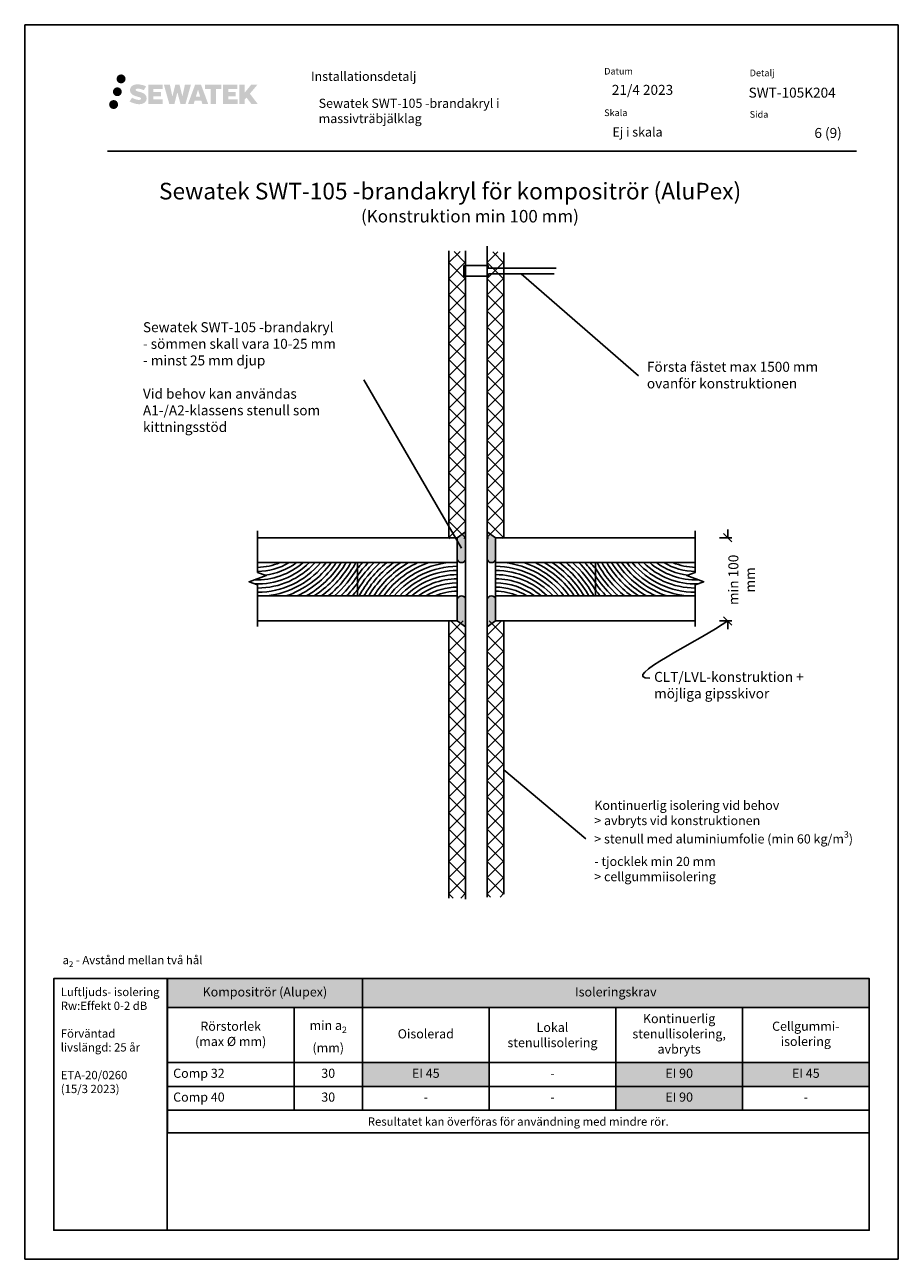
# Model space of a CAD drawing. Units: millimetres. Extents: x -8182 to 2595, y -12029 to -5711.
# Drawn here: x -3902 to -2852, y -9629 to -8144 of the extents above; entities that cross this region are included whole.
import ezdxf
from ezdxf import colors
from ezdxf.entities.mleader import LeaderData, LeaderLine
from ezdxf.enums import TextEntityAlignment as Align
from ezdxf.math import Vec2, Vec3

# ---------------------------------------------------------------- set-up
doc = ezdxf.new("R2010")
doc.units = ezdxf.units.MM
doc.header["$LTSCALE"] = 5
doc.header["$MEASUREMENT"] = 0
doc.layers.get('Defpoints').update_dxf_attribs({"color": 253})
doc.layers.add('Sewatek', color=7, linetype='Continuous')
doc.styles.add('_Mittaviivat', font='verdana.ttf', dxfattribs={"height": 9})
doc.styles.add('_Otsikko', font='verdana.ttf', dxfattribs={"height": 16})
doc.styles.add('_Taulukon data', font='verdana.ttf', dxfattribs={"height": 11})
doc.styles.add('_Taulukon header', font='verdana.ttf', dxfattribs={"height": 11})
doc.styles.add('_Taulukon title', font='verdana.ttf', dxfattribs={"height": 11})
doc.styles.add('_Teksti 10', font='verdana.ttf', dxfattribs={"height": 10})
doc.styles.add('_Teksti 11', font='verdana.ttf', dxfattribs={"height": 11})
doc.styles.add('_Teksti 12', font='verdana.ttf', dxfattribs={"height": 12})
doc.styles.add('_Teksti 8', font='verdana.ttf', dxfattribs={"height": 8})
doc.styles.add('_Teksti leaderit', font='verdana.ttf', dxfattribs={"height": 11})
doc.styles.add('Teksti', font='simplex.shx', dxfattribs={"width": 0.8})
doc.dimstyles.new('Mitta 2', dxfattribs={"dimtxt": 10, "dimasz": 10, "dimexe": 5, "dimexo": 0, "dimgap": 4, "dimtad": 0, "dimtih": 1, "dimtoh": 1, "dimdec": 4, "dimzin": 0, "dimdsep": 46, "dimtxsty": 'Teksti', "dimblk": 'OBLIQUE', "dimcen": 0, "dimclrd": 256, "dimclre": 256, "dimclrt": 256, "dimadec": 0, "dimazin": 0, "dimtfac": 1, "dimtdec": 4, "dimtofl": 0, "dimtmove": 0, "dimatfit": 3, "dimldrblk": 'OBLIQUE', "dimfxl": 10, "dimfxlon": 1, "dimtolj": 1, "dimtzin": 0, "dimlwd": -1, "dimlwe": -1, "dimarcsym": 0})

# ---------------------------------------------------------------- blocks, each defined once
blk = doc.blocks.new('_Oblique')
at = {"color": 0, "linetype": 'ByBlock', "lineweight": -2}
blk.add_line((-0.5, -0.5), (0.5, 0.5), dxfattribs=at)
blk = doc.blocks.new('*D119')
at = {"layer": 'Defpoints', "color": 0}
for p in [(-3096, -8761.5), (-3096, -8861.5), (-3057, -8861.5)]:
    blk.add_point(p, dxfattribs=at)
at = {"layer": 'Sewatek'}
for p, q in [((-3067, -8761.5), (-3052, -8761.5)), ((-3057, -8761.5), (-3057, -8751.5)), ((-3067, -8861.5), (-3052, -8861.5)), ((-3057, -8861.5), (-3057, -8871.5))]:
    blk.add_line(p, q, dxfattribs=at)
at = {"layer": 'Sewatek', "xscale": 10, "yscale": 10, "zscale": 10}
for p, rotation in [((-3057, -8761.5), 270), ((-3057, -8861.5), 90)]:
    blk.add_blockref('_Oblique', p, dxfattribs=dict(at, rotation=rotation))
at = {"layer": 'Sewatek', "insert": (-3040.2, -8812.2), "char_height": 9, "attachment_point": 5, "rotation": 90, "style": '_Mittaviivat'}
blk.add_mtext('\\A1;{\\H1.33333x;min 100 mm}', dxfattribs=at)
blk = doc.blocks.new('_None')

msp = doc.modelspace()

# ---------------------------------------------------------------- hatches: boundary and pattern name
at = {"layer": 'Sewatek', "ltscale": 0.5, "true_color": 0x002d72, "transparency": 33554687}
h = msp.add_hatch(color=166, dxfattribs=at)
h.dxf.hatch_style = 1
h.paths.add_polyline_path([(-3791.59004, -8209.64298, 1), (-3780.75351, -8209.64298, 1)])
at = {"layer": 'Sewatek', "ltscale": 0.5, "true_color": 0xda1884, "transparency": 33554687}
h = msp.add_hatch(color=222, dxfattribs=at)
h.dxf.hatch_style = 1
h.paths.add_polyline_path([(-3785.32745, -8225.10653, 1), (-3795.97528, -8225.10653, 1)])
at = {"layer": 'Sewatek', "ltscale": 0.5, "true_color": 0x002d72, "transparency": 33554687}
h = msp.add_hatch(color=166, dxfattribs=at)
h.dxf.hatch_style = 1
h.paths.add_polyline_path([(-3755.87277, -8230.50763), (-3756.79832, -8229.00532), (-3757.68559, -8228.14364), (-3758.52168, -8227.36728), (-3759.60965, -8226.76939), (-3760.65415, -8226.30707), (-3761.88701, -8225.82763), (-3764.41507, -8225.1352), (-3766.37887, -8224.58288), (-3767.99901, -8223.9201), (-3768.44086, -8223.46597), (-3768.62497, -8222.53317), (-3768.31813, -8222.04222), (-3767.48351, -8221.51445), (-3765.72836, -8221.28615), (-3763.27754, -8221.69462), (-3760.85814, -8222.44872), (-3758.84721, -8223.20282), (-3756.08114, -8218.61279), (-3757.78499, -8217.90526), (-3758.69467, -8217.57315), (-3760.0138, -8217.17093), (-3761.74199, -8216.74979), (-3764.1685, -8216.33209), (-3765.68474, -8216.19386), (-3767.27562, -8216.19386), (-3769.23479, -8216.45127), (-3770.98689, -8216.94779), (-3772.28424, -8217.66853), (-3773.32531, -8218.46936), (-3774.07809, -8219.19011), (-3774.6133, -8220.03028), (-3774.99749, -8220.7756), (-3775.35978, -8222.19324), (-3775.35978, -8223.92591), (-3775.17076, -8224.82374), (-3774.87165, -8225.8549), (-3774.09091, -8227.08673), (-3773.22343, -8227.91951), (-3772.16509, -8228.8217), (-3771.35587, -8229.29955), (-3770.0301, -8229.86091), (-3767.65329, -8230.69697), (-3765.13314, -8231.35388), (-3763.58045, -8231.84358), (-3762.93151, -8232.2075), (-3762.48377, -8232.55131), (-3762.15937, -8233.12245), (-3762.15937, -8233.64921), (-3762.27674, -8233.93273), (-3762.59612, -8234.29943), (-3763.30586, -8234.67796), (-3764.25218, -8234.87905), (-3765.54153, -8234.87905), (-3766.90186, -8234.60698), (-3768.58158, -8234.18114), (-3770.30861, -8233.5542), (-3771.72808, -8232.99824), (-3772.99378, -8232.30033), (-3775.85062, -8236.75085), (-3774.70808, -8237.42599), (-3773.28509, -8238.04919), (-3771.6232, -8238.68279), (-3769.82037, -8239.20046), (-3768.26469, -8239.60697), (-3766.45884, -8239.89882), (-3765.18199, -8240.09035), (-3763.94161, -8240.09035), (-3762.65435, -8239.97614), (-3760.58775, -8239.52912), (-3759.34021, -8239.05027), (-3758.3951, -8238.5084), (-3757.63901, -8237.87833), (-3757.09714, -8237.29866), (-3756.49227, -8236.47957), (-3755.9281, -8235.55331), (-3755.57401, -8234.09272), (-3755.57401, -8232.17846)])
h.paths.add_polyline_path([(-3738.33465, -8225.47533), (-3747.2359, -8225.47533), (-3747.2359, -8221.90563), (-3736.22796, -8221.90563), (-3736.22796, -8216.52371), (-3753.58981, -8216.52371), (-3753.58981, -8239.64272), (-3736.06565, -8239.64272), (-3736.06565, -8234.39722), (-3747.23941, -8234.39722), (-3747.23941, -8230.73702), (-3738.33465, -8230.73702)])
h.paths.add_polyline_path([(-3727.50875, -8216.49752), (-3734.6934, -8216.49752), (-3728.25424, -8239.65823), (-3722.04437, -8239.65823), (-3718.50141, -8225.84313), (-3714.78607, -8239.64566), (-3708.66704, -8239.64566), (-3702.18241, -8216.58184), (-3709.39365, -8216.58184), (-3712.43208, -8230.5688), (-3715.95158, -8216.51557), (-3720.91551, -8216.51557), (-3724.51541, -8230.74753)])
h.paths.add_polyline_path([(-3690.10638, -8216.50634), (-3697.14004, -8216.50424), (-3705.66709, -8239.6574), (-3698.80987, -8239.6574), (-3697.67264, -8235.80487), (-3689.68211, -8235.80487), (-3688.47295, -8239.68068), (-3681.48215, -8239.68068)])
h.paths.add_polyline_path([(-3696.19818, -8230.91708), (-3693.67933, -8222.53463), (-3691.10296, -8230.91708)], flags=16)
h.paths.add_polyline_path([(-3631.34768, -8227.43753), (-3622.1564, -8216.51924), (-3629.66686, -8216.51924), (-3637.72463, -8226.3541), (-3637.72463, -8216.51973), (-3644.03259, -8216.51973), (-3644.03259, -8239.70017), (-3637.73158, -8239.70017), (-3637.73158, -8234.78823), (-3635.40953, -8232.1083), (-3629.5251, -8239.75156), (-3621.93656, -8239.75156)])
h.paths.add_polyline_path([(-3648.41531, -8225.54835), (-3657.3681, -8225.54835), (-3657.3681, -8221.86649), (-3646.32941, -8221.86649), (-3646.32941, -8216.51819), (-3663.7519, -8216.51819), (-3663.7519, -8239.70576), (-3646.1877, -8239.70576), (-3646.1877, -8234.35765), (-3657.36921, -8234.35765), (-3657.36921, -8230.77209), (-3648.41531, -8230.77209)])
h.paths.add_polyline_path([(-3672.15666, -8221.83057), (-3665.64951, -8221.83057), (-3665.64951, -8216.51478), (-3685.11626, -8216.51478), (-3685.11626, -8221.88745), (-3678.51155, -8221.88745), (-3678.51155, -8239.6546), (-3672.15666, -8239.6546)])
at = {"layer": 'Sewatek', "ltscale": 0.5, "true_color": 0x05c3de, "transparency": 33554687}
h = msp.add_hatch(color=132, dxfattribs=at)
h.dxf.hatch_style = 1
h.paths.add_polyline_path([(-3789.72465, -8240.47067, 1), (-3800.52983, -8240.47067, 1)])
at = {"layer": 'Sewatek'}
h = msp.add_hatch(color=256, dxfattribs=at)
h.dxf.hatch_style = 1
edge = h.paths.add_edge_path()
edge.add_line((-3382.02686, -8787.48747), (-3382.02686, -8761.48466))
edge.add_line((-3382.02686, -8761.48466), (-3372.02686, -8754.33198))
edge.add_line((-3372.02686, -8754.33198), (-3372.02686, -8787.48747))
edge.add_arc((-3377.02686, -8786.36711), 5.12398, 192.62973878, 347.37026122, ccw=False)
h = msp.add_hatch(color=256, dxfattribs=at)
h.dxf.hatch_style = 1
edge = h.paths.add_edge_path()
edge.add_line((-3336.02686, -8787.48747), (-3336.02687, -8761.48466))
edge.add_line((-3336.02687, -8761.48466), (-3346.02686, -8754.33198))
edge.add_line((-3346.02686, -8754.33198), (-3346.02686, -8787.48747))
edge.add_arc((-3341.02686, -8786.36711), 5.12398, 192.62973878, 347.37026122)
h = msp.add_hatch(color=256, dxfattribs=at)
h.dxf.hatch_style = 1
edge = h.paths.add_edge_path()
edge.add_line((-3382.02686, -8835.48747), (-3382.02686, -8861.49028))
edge.add_line((-3382.02686, -8861.49028), (-3372.02686, -8868.64296))
edge.add_line((-3372.02686, -8868.64296), (-3372.02686, -8835.48747))
edge.add_arc((-3377.02686, -8836.60783), 5.12398, 12.62973878, 167.37026122)
h = msp.add_hatch(color=256, dxfattribs=at)
h.dxf.hatch_style = 1
edge = h.paths.add_edge_path()
edge.add_line((-3336.02686, -8835.48747), (-3336.02687, -8861.49028))
edge.add_line((-3336.02687, -8861.49028), (-3346.02686, -8868.64296))
edge.add_line((-3346.02686, -8868.64296), (-3346.02686, -8835.48747))
edge.add_arc((-3341.02686, -8836.60783), 5.12398, 12.62973878, 167.37026122, ccw=False)

# ---------------------------------------------------------------- linework, layer by layer
for p, q in [((-2851.98351, -8144.44101), (-3901.98351, -8144.44101)), ((-3901.98351, -8144.44101), (-3901.98351, -9629.44101)), ((-2851.98351, -9629.44101), (-2851.98351, -8144.44101)), ((-3392.0445, -8762.52908, -0.00619), (-3392.04341, -8416.55189, -0.00619)), ((-3372.02686, -8416.6152), (-3372.02686, -9196.2581)), ((-3346.02686, -8411.03043), (-3346.02686, -9194.02414)), ((-3326.09376, -8762.52934, -0.00619), (-3326.09377, -8418.3425, -0.00619)), ((-3373.98176, -8446.735), (-3373.98176, -8434.06951)), ((-3373.98176, -8434.06951), (-3344.73289, -8434.06951)), ((-3344.73289, -8434.06951), (-3344.73289, -8437.40129)), ((-3344.63711, -8446.735), (-3373.98176, -8446.735)), ((-3344.73289, -8437.40129), (-3263.08667, -8437.40129)), ((-3265.69161, -8443.95635), (-3344.63711, -8443.95635)), ((-3344.63711, -8443.95635), (-3344.63711, -8446.735)), ((-3305.16436, -8443.95635), (-3164.14215, -8566.69345)), ((-3382.02686, -8761.48747), (-3382.02686, -8861.48747)), ((-3336.02686, -8761.48747), (-3336.02686, -8861.48747)), ((-3382.02686, -8861.48747), (-3382.02686, -8831.48747)), ((-3336.02686, -8861.48747), (-3336.02686, -8831.48747)), ((-3408.02686, -8861.48747), (-3382.02686, -8861.48747)), ((-3392.0434, -8861.48773), (-3392.04341, -9194.88889)), ((-3310.02686, -8861.48747), (-3336.02686, -8861.48747)), ((-3326.09376, -8861.48747), (-3326.09377, -9190.42624)), ((-3326.09377, -9040.88117), (-3227.36052, -9123.53336)), ((-3901.98351, -9629.44101), (-2851.98351, -9629.44101))]:
    msp.add_line(p, q, dxfattribs=at)
at = {"layer": 'Sewatek', "color": 166, "true_color": 0x002d72}
msp.add_line((-3802.33667, -8296.4757), (-2902.33667, -8296.4757), dxfattribs=at)
at = {"layer": 'Sewatek', "linetype": 'Continuous', "ltscale": 10}
for p, q in [((-3392.04342, -8430.47757, -0.00619), (-3378.7146, -8417.14876, -0.00619)), ((-3385.9268, -8417.14875, -0.00619), (-3371.99565, -8431.0799, -0.00619)), ((-3385.9268, -8417.14875, -0.00619), (-3385.9268, -8417.14875, -0.00619)), ((-3346.14182, -8430.47439, -0.00619), (-3333.41306, -8417.74562, -0.00619)), ((-3339.43152, -8417.74562, -0.00619), (-3326.09377, -8431.08338, -0.00619)), ((-3339.43152, -8417.74562, -0.00619), (-3339.43152, -8417.74562, -0.00619)), ((-3392.04342, -8430.47757, -0.00619), (-3372.00051, -8450.52048, -0.00619)), ((-3392.04341, -8449.92301, -0.00619), (-3371.99535, -8429.87494, -0.00619)), ((-3346.14182, -8430.48076, -0.00619), (-3326.09377, -8450.52882, -0.00619)), ((-3346.13696, -8449.91496, -0.00619), (-3326.09377, -8429.87176, -0.00619)), ((-3392.04341, -8469.36844, -0.00619), (-3372.00021, -8449.32524, -0.00619)), ((-3346.13209, -8469.35553, -0.00619), (-3326.09377, -8449.3172, -0.00619)), ((-3392.04341, -8449.92301, -0.00619), (-3372.00536, -8469.96106, -0.00619)), ((-3346.13695, -8449.93106, -0.00619), (-3326.09377, -8469.97425, -0.00619)), ((-3392.04341, -8488.81388, -0.00619), (-3372.00507, -8468.77553, -0.00619)), ((-3392.04341, -8469.36845, -0.00619), (-3372.01022, -8489.40164, -0.00619)), ((-3346.13209, -8469.38137, -0.00619), (-3326.09377, -8489.41969, -0.00619)), ((-3346.12723, -8488.7961, -0.00619), (-3326.09377, -8468.76264, -0.00619)), ((-3392.04341, -8508.25931, -0.00619), (-3372.00993, -8488.22583, -0.00619)), ((-3392.04341, -8488.81388, -0.00619), (-3372.01507, -8508.84222, -0.00619)), ((-3346.12722, -8488.83167, -0.00619), (-3326.09377, -8508.86512, -0.00619)), ((-3346.12236, -8508.23667, -0.00619), (-3326.09377, -8488.20807, -0.00619)), ((-3392.04341, -8527.70475, -0.00619), (-3372.01478, -8507.67612, -0.00619)), ((-3392.04341, -8508.25932, -0.00619), (-3372.01993, -8528.2828, -0.00619)), ((-3346.12235, -8508.28197, -0.00619), (-3326.09377, -8528.31056, -0.00619)), ((-3346.1175, -8527.67724, -0.00619), (-3326.09377, -8507.65351, -0.00619)), ((-3392.04341, -8547.15018, -0.00619), (-3372.01964, -8527.12642, -0.00619)), ((-3392.04341, -8527.70476, -0.00619), (-3372.02479, -8547.72338, -0.00619)), ((-3346.11748, -8527.73228, -0.00619), (-3326.09377, -8547.756, -0.00619)), ((-3346.11263, -8547.11781, -0.00619), (-3326.09377, -8527.09895, -0.00619)), ((-3392.04341, -8566.59562, -0.00619), (-3372.0245, -8546.57671, -0.00619)), ((-3392.04341, -8547.1502, -0.00619), (-3372.02964, -8567.16396, -0.00619)), ((-3346.11262, -8547.18258, -0.00619), (-3326.09377, -8567.20143, -0.00619)), ((-3346.10777, -8566.55839, -0.00619), (-3326.09377, -8546.54438, -0.00619)), ((-3392.04341, -8586.04105, -0.00619), (-3372.02936, -8566.02701, -0.00619)), ((-3392.04341, -8566.59564, -0.00619), (-3372.0345, -8586.60455, -0.00619)), ((-3346.10775, -8566.63289, -0.00619), (-3326.09377, -8586.64687, -0.00619)), ((-3346.1029, -8585.99896, -0.00619), (-3326.09377, -8565.98982, -0.00619)), ((-3392.04341, -8605.48649, -0.00619), (-3372.03422, -8585.4773, -0.00619)), ((-3392.04341, -8586.04107, -0.00619), (-3372.03935, -8606.04513, -0.00619)), ((-3346.10288, -8586.08319, -0.00619), (-3326.09377, -8606.09231, -0.00619)), ((-3346.09804, -8605.43953, -0.00619), (-3326.09377, -8585.43526, -0.00619)), ((-3392.04341, -8605.48651, -0.00619), (-3372.04421, -8625.48571, -0.00619)), ((-3392.0434, -8624.93192, -0.00619), (-3372.03907, -8604.92759, -0.00619)), ((-3346.09801, -8605.5335, -0.00619), (-3326.09377, -8625.53774, -0.00619)), ((-3346.09317, -8624.8801, -0.00619), (-3326.09377, -8604.88069, -0.00619)), ((-3392.0434, -8644.37736, -0.00619), (-3372.04393, -8624.37789, -0.00619)), ((-3392.0434, -8624.93195, -0.00619), (-3372.04906, -8644.92629, -0.00619)), ((-3346.09315, -8624.9838, -0.00619), (-3326.09377, -8644.98318, -0.00619)), ((-3346.08831, -8644.32067, -0.00619), (-3326.09377, -8624.32613, -0.00619)), ((-3392.0434, -8663.8228, -0.00619), (-3372.04879, -8643.82818, -0.00619)), ((-3392.0434, -8644.37739, -0.00619), (-3372.05392, -8664.36687, -0.00619)), ((-3346.08828, -8644.4341, -0.00619), (-3326.09377, -8664.42862, -0.00619)), ((-3346.08344, -8663.76124, -0.00619), (-3326.09377, -8643.77157, -0.00619)), ((-3392.0434, -8683.26823, -0.00619), (-3372.05365, -8663.27848, -0.00619)), ((-3392.0434, -8663.82282, -0.00619), (-3372.05878, -8683.80745, -0.00619)), ((-3346.08341, -8663.88441, -0.00619), (-3326.09377, -8683.87405, -0.00619)), ((-3346.07858, -8683.20181, -0.00619), (-3326.09377, -8663.217, -0.00619)), ((-3392.0434, -8702.71367, -0.00619), (-3372.05851, -8682.72877, -0.00619)), ((-3392.0434, -8683.26826, -0.00619), (-3372.06363, -8703.24803, -0.00619)), ((-3346.07854, -8683.33471, -0.00619), (-3326.09377, -8703.31949, -0.00619)), ((-3346.07371, -8702.64238, -0.00619), (-3326.09377, -8682.66244, -0.00619)), ((-3392.0434, -8722.1591, -0.00619), (-3372.06336, -8702.17907, -0.00619)), ((-3392.0434, -8702.7137, -0.00619), (-3372.06849, -8722.68861, -0.00619)), ((-3346.07368, -8702.78502, -0.00619), (-3326.09377, -8722.76493, -0.00619)), ((-3346.06885, -8722.08296, -0.00619), (-3326.09377, -8702.10788, -0.00619)), ((-3392.0434, -8741.60454, -0.00619), (-3372.06822, -8721.62936, -0.00619)), ((-3392.0434, -8722.15914, -0.00619), (-3372.07334, -8742.12919, -0.00619)), ((-3346.06881, -8722.23532, -0.00619), (-3326.09377, -8742.21036, -0.00619)), ((-3346.06398, -8741.52353, -0.00619), (-3326.09377, -8721.55331, -0.00619)), ((-3392.0434, -8761.04997, -0.00619), (-3372.07308, -8741.07966, -0.00619)), ((-3392.0434, -8741.60457, -0.00619), (-3372.0782, -8761.56977, -0.00619)), ((-3346.06394, -8741.68562, -0.00619), (-3326.09377, -8761.6558, -0.00619)), ((-3346.05912, -8760.9641, -0.00619), (-3326.09377, -8740.99875, -0.00619)), ((-3392.0434, -8761.05001, -0.00619), (-3390.56428, -8762.52913, -0.00619)), ((-3374.07712, -8762.52913, -0.00619), (-3372.07794, -8760.52995, -0.00619)), ((-3346.05907, -8761.13593, -0.00619), (-3344.66568, -8762.52932, -0.00619)), ((-3328.1789, -8762.52932, -0.00619), (-3326.09377, -8760.44418, -0.00619)), ((-3374.07712, -8762.52913, -0.00619), (-3374.07712, -8762.52913, -0.00619)), ((-3328.1789, -8762.52932, -0.00619), (-3328.1789, -8762.52932, -0.00619)), ((-3392.0434, -8878.69343), (-3374.83764, -8861.48767)), ((-3389.80375, -8861.48768), (-3372.07385, -8879.21758)), ((-3389.80375, -8861.48768), (-3389.80375, -8861.48768)), ((-3346.06317, -8878.61161), (-3328.93905, -8861.48749)), ((-3343.90554, -8861.48749), (-3326.09377, -8879.29926)), ((-3343.90554, -8861.48749), (-3343.90554, -8861.48749)), ((-3392.0434, -8898.13887), (-3372.07412, -8878.16959)), ((-3392.0434, -8878.69347), (-3372.06882, -8898.66805)), ((-3346.06822, -8898.0621), (-3326.09377, -8878.08764)), ((-3346.06321, -8878.77524), (-3326.09377, -8898.74469)), ((-3392.0434, -8917.58431), (-3372.06909, -8897.61)), ((-3392.0434, -8898.1389), (-3372.06379, -8918.11852)), ((-3346.07328, -8917.51259), (-3326.09377, -8897.53308)), ((-3346.06826, -8898.21563), (-3326.09377, -8918.19013)), ((-3392.0434, -8937.02974), (-3372.06406, -8917.05041)), ((-3392.0434, -8917.58434), (-3372.05875, -8937.56899)), ((-3346.07833, -8936.96308), (-3326.09377, -8916.97852)), ((-3346.07331, -8917.65602), (-3326.09377, -8937.63557)), ((-3392.0434, -8956.47518), (-3372.05903, -8936.49081)), ((-3392.0434, -8937.02977), (-3372.05372, -8957.01946)), ((-3346.08338, -8956.41357), (-3326.09377, -8936.42395)), ((-3346.07836, -8937.09641), (-3326.09377, -8957.081)), ((-3392.0434, -8975.92062), (-3372.054, -8955.93122)), ((-3392.0434, -8956.47521), (-3372.04869, -8976.46992)), ((-3346.08843, -8975.86405), (-3326.09377, -8955.86939)), ((-3346.08341, -8956.53679), (-3326.09377, -8976.52644)), ((-3392.0434, -8995.36606), (-3372.04897, -8975.37162)), ((-3392.0434, -8975.92065), (-3372.04365, -8995.92039)), ((-3346.09348, -8995.31454), (-3326.09377, -8975.31483)), ((-3346.08846, -8975.97718), (-3326.09377, -8995.97188)), ((-3392.04341, -9014.8115), (-3372.04394, -8994.81203)), ((-3392.0434, -8995.36608), (-3372.03862, -9015.37086)), ((-3346.09854, -9014.76503), (-3326.09377, -8994.76026)), ((-3346.09351, -8995.41757), (-3326.09377, -9015.41731)), ((-3392.04341, -9034.25693), (-3372.03891, -9014.25244)), ((-3392.04341, -9014.81152), (-3372.03359, -9034.82133)), ((-3346.10359, -9034.21552), (-3326.09377, -9014.2057)), ((-3346.09856, -9014.85796), (-3326.09377, -9034.86275)), ((-3392.04341, -9053.70237), (-3372.03388, -9033.69284)), ((-3392.04341, -9034.25695), (-3372.02856, -9054.2718)), ((-3346.10864, -9053.66601), (-3326.09377, -9033.65114)), ((-3346.10361, -9034.29834), (-3326.09377, -9054.30819)), ((-3392.04341, -9073.14781), (-3372.02885, -9053.13325)), ((-3392.04341, -9053.70239), (-3372.02352, -9073.72227)), ((-3346.11369, -9073.1165), (-3326.09377, -9053.09657)), ((-3346.10866, -9053.73873), (-3326.09377, -9073.75362)), ((-3392.04341, -9092.59325), (-3372.02382, -9072.57366)), ((-3392.04341, -9073.14782), (-3372.01849, -9093.17274)), ((-3346.11874, -9092.56699), (-3326.09377, -9072.54201)), ((-3346.11371, -9073.17912), (-3326.09377, -9093.19906)), ((-3392.04341, -9112.03868), (-3372.01879, -9092.01406)), ((-3392.04341, -9092.59326), (-3372.01346, -9112.62321)), ((-3346.1238, -9112.01747), (-3326.09377, -9091.98744)), ((-3346.11876, -9092.6195), (-3326.09377, -9112.6445)), ((-3392.04341, -9131.48412), (-3372.01376, -9111.45447)), ((-3392.04341, -9112.03869), (-3372.00843, -9132.07368)), ((-3346.12885, -9131.46796), (-3326.09377, -9111.43288)), ((-3346.12381, -9112.05989), (-3326.09377, -9132.08993)), ((-3392.04341, -9150.92956), (-3372.00873, -9130.89488)), ((-3392.04341, -9131.48413), (-3372.00339, -9151.52415)), ((-3346.1339, -9150.91845), (-3326.09377, -9130.87832)), ((-3346.12886, -9131.50028), (-3326.09377, -9151.53537)), ((-3392.04341, -9170.375), (-3372.0037, -9150.33528)), ((-3392.04341, -9150.92956), (-3371.99836, -9170.97462)), ((-3346.13895, -9170.36894), (-3326.09377, -9150.32375)), ((-3346.1339, -9150.94067), (-3326.09377, -9170.9808)), ((-3392.04342, -9189.82043), (-3371.99867, -9169.77569)), ((-3392.04341, -9170.375), (-3371.99333, -9190.42509)), ((-3346.144, -9189.81943), (-3326.09377, -9169.76919)), ((-3346.13895, -9170.38105), (-3326.09377, -9190.42624)), ((-3392.04342, -9189.82043), (-3386.97496, -9194.88889)), ((-3377.66644, -9194.88889), (-3371.99364, -9189.21609)), ((-3346.144, -9189.82144), (-3342.2703, -9193.69515)), ((-3330.57429, -9193.69515), (-3326.09377, -9189.21463)), ((-3377.66644, -9194.88889), (-3377.66644, -9194.88889)), ((-3330.57429, -9193.69515), (-3330.57429, -9193.69515))]:
    msp.add_line(p, q, dxfattribs=at)
at = {"layer": 'Sewatek', "color": 0, "lineweight": -2}
for p, q in [((-3730.55321, -9291.88474), (-2886.98321, -9291.88474)), ((-3730.55321, -9291.88474), (-3730.55321, -9477.44341)), ((-3496.02988, -9291.88474), (-3496.02988, -9450.08341)), ((-2886.98321, -9291.88474), (-2886.98321, -9477.44341)), ((-3730.55321, -9326.55141), (-2886.98321, -9326.55141)), ((-3578.29155, -9326.55141), (-3578.29155, -9450.08341)), ((-3343.76821, -9326.55141), (-3343.76821, -9450.08341)), ((-3191.50654, -9326.55141), (-3191.50654, -9450.08341)), ((-3039.24487, -9326.55141), (-3039.24487, -9392.75008)), ((-3730.55321, -9392.75008), (-2886.98321, -9392.75008)), ((-3730.55321, -9421.41674), (-2886.98321, -9421.41674)), ((-3730.55321, -9450.08341), (-2886.98321, -9450.08341)), ((-3730.55321, -9477.44341), (-2886.98321, -9477.44341))]:
    msp.add_line(p, q, dxfattribs=at)
at = {"layer": 'Sewatek', "lineweight": -2}
msp.add_line((-3039.24487, -9392.75008), (-3039.24487, -9450.08341), dxfattribs=at)
at = {"layer": 'Sewatek', "linetype": 'Continuous'}
for points in [[(-3622.02686, -8868.24274), (-3622.02686, -8818.24274), (-3632.3299, -8814.49274), (-3611.72382, -8806.99274), (-3622.02686, -8803.24274), (-3622.02686, -8753.24274)], [(-3096.02686, -8868.24274), (-3096.02686, -8818.24274), (-3085.72382, -8814.49274), (-3106.3299, -8806.99274), (-3096.02686, -8803.24274), (-3096.02686, -8753.24274)]]:
    msp.add_lwpolyline(points, dxfattribs=at)
at = {"layer": 'Sewatek'}
for points in [[(-3382.02686, -8761.48747), (-3382.02686, -8791.48747), (-3622.02686, -8791.48747), (-3622.02686, -8761.48747)], [(-3336.02686, -8761.48747), (-3336.02686, -8791.48747), (-3096.02686, -8791.48747), (-3096.02686, -8761.48747)], [(-3382.02686, -8791.48747), (-3382.02686, -8831.48747), (-3502.02686, -8831.48747), (-3502.02686, -8791.48747)], [(-3336.02686, -8791.48747), (-3336.02686, -8831.48747), (-3216.02686, -8831.48747), (-3216.02686, -8791.48747)], [(-3382.02686, -8861.48747), (-3382.02686, -8831.48747), (-3622.02686, -8831.48747), (-3622.02686, -8861.48747)], [(-3336.02686, -8861.48747), (-3336.02686, -8831.48747), (-3096.02686, -8831.48747), (-3096.02686, -8861.48747)]]:
    msp.add_lwpolyline(points, close=True, dxfattribs=at)
for points in [[(-3382.02686, -8787.48747), (-3382.02686, -8761.48747), (-3372.02686, -8754.28089), (-3372.02686, -8787.48747, -0.8007250683)], [(-3336.02686, -8787.48747), (-3336.02686, -8761.48747), (-3346.02686, -8754.28089), (-3346.02686, -8787.48747, 0.8007250683)], [(-3382.02686, -8835.48747), (-3382.02686, -8861.48747), (-3372.02686, -8868.69404), (-3372.02686, -8835.48747, 0.8007250683)], [(-3336.02686, -8835.48747), (-3336.02686, -8861.48747), (-3346.02686, -8868.69404), (-3346.02686, -8835.48747, -0.8007250683)]]:
    msp.add_lwpolyline(points, format="xyb", close=True, dxfattribs=at)
for points in [[(-3622.02686, -8803.24274), (-3622.02686, -8791.48747), (-3502.02686, -8791.48747), (-3502.02686, -8831.48747), (-3622.02686, -8831.48747), (-3622.02686, -8818.24274)], [(-3096.02686, -8803.24274), (-3096.02686, -8791.48747), (-3216.02686, -8791.48747), (-3216.02686, -8831.48747), (-3096.02686, -8831.48747), (-3096.02686, -8818.24274)]]:
    msp.add_lwpolyline(points, dxfattribs=at)
at = {"layer": 'Sewatek', "ltscale": 10}
for points in [[(-3730.60138, -9291.88474), (-3866.98351, -9291.88474), (-3866.98351, -9594.44101), (-3730.60138, -9594.44101)], [(-3730.60138, -9291.88474), (-2886.98321, -9291.88473), (-2886.98321, -9594.441), (-3730.60138, -9594.44101)]]:
    msp.add_lwpolyline(points, close=True, dxfattribs=at)
at = {"layer": 'Sewatek'}
for centre, radius, start, end in [((-3622.98055, -8726.83199), 85.3564, 268.06354488, 310.75775576), ((-3622.88167, -8727.01255), 90.15353, 268.61733152, 314.34303772), ((-3622.7956, -8727.14312), 100, 270.44045647, 319.9509274), ((-3622.7956, -8727.14312), 95, 270.46363888, 317.36629118), ((-3622.7956, -8727.14312), 75, 270.58727979, 300.9156467), ((-3622.7956, -8727.14312), 70, 270.62922998, 293.18987161), ((-3622.7956, -8727.14312), 80, 277.05232225, 306.45687471), ((-3622.7956, -8727.14312), 105, 276.40628283, 322.20752236), ((-3622.7956, -8727.14312), 110, 288.45275488, 324.20064015), ((-3622.7956, -8727.14312), 115, 294.8593976, 325.977663), ((-3622.7956, -8727.14312), 120, 299.59520907, 327.57447436), ((-3622.7956, -8727.14312), 125, 303.40968721, 329.01893448), ((-3622.7956, -8727.14312), 130, 306.61620365, 330.33311682), ((-3622.7956, -8727.14312), 135, 309.38307004, 331.53480686), ((-3622.7956, -8727.14312), 140, 311.81368593, 329.6136062), ((-3381.25813, -8895.83182), 155, 137.68630071, 141.18310137), ((-3381.25813, -8895.83182), 150, 135.92263977, 143.62231867), ((-3381.25813, -8895.83182), 145, 133.9771986, 146.39653998), ((-3381.25813, -8895.83182), 140, 131.81368593, 149.6136062), ((-3381.25813, -8895.83182), 135, 129.38307004, 151.53480686), ((-3381.25813, -8895.83182), 130, 126.61620365, 150.33311682), ((-3381.25813, -8895.83182), 125, 123.40968721, 149.01893448), ((-3381.25813, -8895.83182), 120, 119.59520907, 147.57447436), ((-3381.25813, -8895.83182), 115, 114.8593976, 145.977663), ((-3381.25813, -8895.83182), 110, 108.45275488, 144.20064015), ((-3381.25813, -8895.83182), 105, 96.40628283, 142.20752236), ((-3381.25813, -8895.83182), 100, 90.44045647, 139.9509274), ((-3381.25813, -8895.83182), 95, 90.46363888, 137.36629118), ((-3381.25813, -8895.83182), 90, 90.48939721, 134.3619478), ((-3336.7956, -8895.83182), 100, 40.0490726, 89.55954353), ((-3336.7956, -8895.83182), 95, 42.63370882, 89.53636112), ((-3336.7956, -8895.83182), 90, 45.6380522, 89.51060279), ((-3336.7956, -8895.83182), 105, 37.79247764, 83.59371717), ((-3336.7956, -8895.83182), 110, 35.79935985, 71.54724512), ((-3336.7956, -8895.83182), 115, 34.022337, 65.1406024), ((-3336.7956, -8895.83182), 120, 32.42552564, 60.40479093), ((-3336.7956, -8895.83182), 125, 30.98106552, 56.59031279), ((-3336.7956, -8895.83182), 130, 29.66688318, 53.38379635), ((-3336.7956, -8895.83182), 135, 28.46519314, 50.61692996), ((-3336.7956, -8895.83182), 140, 30.3863938, 48.18631407), ((-3336.7956, -8895.83182), 145, 33.60346002, 46.0228014), ((-3336.7956, -8895.83182), 150, 36.37768133, 44.07736023), ((-3336.7956, -8895.83182), 155, 38.81689863, 42.31369929), ((-3095.25813, -8727.14312), 140, 210.3863938, 228.18631407), ((-3095.25813, -8727.14312), 135, 208.46519314, 230.61692996), ((-3095.25813, -8727.14312), 130, 209.66688318, 233.38379635), ((-3095.25813, -8727.14312), 125, 210.98106552, 236.59031279), ((-3095.25813, -8727.14312), 120, 212.42552564, 240.40479093), ((-3095.25813, -8727.14312), 115, 214.022337, 245.1406024), ((-3095.25813, -8727.14312), 110, 215.79935985, 251.54724512), ((-3095.25813, -8727.14312), 105, 217.79247764, 263.59371717), ((-3095.25813, -8727.14312), 100, 220.0490726, 269.55954353), ((-3095.25813, -8727.14312), 95, 222.63370882, 269.53636112), ((-3095.17206, -8727.01255), 90.15353, 225.65696228, 271.38266848), ((-3095.07318, -8726.83199), 85.3564, 229.24224424, 271.93645512), ((-3095.25813, -8727.14312), 80, 233.54312529, 262.94767775), ((-3095.25813, -8727.14312), 75, 239.0843533, 269.41272021), ((-3095.25813, -8727.14312), 70, 246.81012839, 269.37077002), ((-3622.7956, -8727.14312), 145, 313.9771986, 326.39653998), ((-3622.7956, -8727.14312), 150, 315.92263977, 323.62231867), ((-3381.25813, -8895.83182), 85, 90.51818604, 130.80023963), ((-3381.25813, -8895.83182), 80, 90.55057364, 126.45687471), ((-3381.25813, -8895.83182), 75, 90.58727979, 120.9156467), ((-3336.7956, -8895.83182), 85, 49.19976037, 89.48181396), ((-3336.7956, -8895.83182), 80, 53.54312529, 89.44942636), ((-3336.7956, -8895.83182), 75, 59.0843533, 89.41272021), ((-3095.25813, -8727.14312), 145, 213.60346002, 226.0228014), ((-3095.25813, -8727.14312), 150, 216.37768133, 224.07736023), ((-3622.7956, -8727.14312), 155, 317.68630071, 321.18310137), ((-3381.25813, -8895.83182), 70, 90.62922998, 113.18987161), ((-3336.7956, -8895.83182), 70, 66.81012839, 89.37077002), ((-3095.25813, -8727.14312), 155, 218.81689863, 222.31369929)]:
    msp.add_arc(centre, radius, start, end, dxfattribs=at)
at = {"layer": 'Sewatek', "color": 254, "true_color": 0xdddddd}
for points in [[(-3730.55321, -9291.88474), (-3496.02988, -9291.88474), (-3730.55321, -9326.55141), (-3496.02988, -9326.55141)], [(-3496.02988, -9291.88474), (-2886.98321, -9291.88474), (-3496.02988, -9326.55141), (-2886.98321, -9326.55141)]]:
    msp.add_solid(points, dxfattribs=at)
at = {"layer": 'Sewatek', "color": 241, "true_color": 0xf7abae}
for points in [[(-3496.02988, -9392.75008), (-3343.76821, -9392.75008), (-3496.02988, -9421.41674), (-3343.76821, -9421.41674)], [(-3039.24487, -9392.75008), (-2886.98321, -9392.75008), (-3039.24487, -9421.41674), (-2886.98321, -9421.41674)]]:
    msp.add_solid(points, dxfattribs=at)
at = {"layer": 'Sewatek', "color": 254, "true_color": 0xd7ebd2}
for points in [[(-3191.50654, -9392.75008), (-3039.24487, -9392.75008), (-3191.50654, -9421.41674), (-3039.24487, -9421.41674)], [(-3191.50654, -9421.41674), (-3039.24487, -9421.41674), (-3191.50654, -9450.08341), (-3039.24487, -9450.08341)]]:
    msp.add_solid(points, dxfattribs=at)

# ---------------------------------------------------------------- texts
at = {"layer": 'Sewatek', "color": 166, "style": '_Teksti 8'}
msp.add_text('Installationsdetalj', height=11, dxfattribs=at).set_placement((-3557.97382, -8201.04804), align=Align.TOP_LEFT)
at = {"layer": 'Sewatek', "style": '_Teksti 12'}
for s, p in [('SWT-105K204', (-3031.8995, -8232.17427)), ('6 (9)', (-2952.82434, -8280.66308))]:
    msp.add_text(s, height=12, dxfattribs=at).set_placement(p)
at = {"layer": 'Sewatek', "ltscale": 10, "style": '_Otsikko'}
for s, height, p in [('Sewatek SWT-105 -brandakryl för kompositrör (AluPex)', 20, (-3740.60667, -8354.64558)), ('(Konstruktion min 100 mm)', 15, (-3497.76167, -8382.32058))]:
    msp.add_text(s, height=height, dxfattribs=at).set_placement(p)
at = {"layer": 'Sewatek', "color": 166, "true_color": 0x002d72, "char_height": 8, "attachment_point": 1, "style": '_Teksti 8'}
for s, insert, width in [('Datum', (-3205.48199, -8196.3744), 21.816), ('Detalj', (-3030.57827, -8198.48234), 33.784), ('Skala', (-3205.48199, -8246.3744), 58.4), ('Sida', (-3030.57827, -8248.36264), 22.304)]:
    msp.add_mtext(s, dxfattribs=dict(at, insert=insert, width=width))
at = {"layer": 'Sewatek'}
for s, insert, char_height, width, attachment_point, style in [('21/4 2023', (-3196.23583, -8216.83994), 12, 92.4878159, 1, '_Teksti 12'), ('Sewatek SWT-105 -brandakryl i\\Pmassivträbjälklag', (-3548.64668, -8233.46363), 11, 287.2206722, 1, '_Teksti 11'), ('Ej i skala', (-3195.54365, -8268.03668), 11, 130.7738989, 1, '_Teksti 11'), ('Första fästet max 1500 mm ovanför konstruktionen', (-3154.14215, -8549.94345), 12, 252.9543962, 1, '_Teksti leaderit'), ('\\A1;{\\H0.9167x;Kontinuerlig isolering \\fVerdana|b1|i0|c0|p34;vid behov\\P\\fVerdana|b0|i0|c0|p34;> avbryts vid konstruktionen\\P> stenull med aluminiumfolie (min 60 kg/m{\\H0.7x;\\S3^ ;})\\P- tjocklek min 20 mm\\P> cellgummiisolering}', (-3217.36052, -9077.86066), 12, 416.9134925, 1, '_Teksti leaderit'), ('\\A1;\\pxql;a{\\H0.7x;\\S^ 2;} - Avstånd mellan två hål', (-3856.51314, -9277.90963), 10, 474.9023779, 7, '_Teksti 10'), ('Luftljuds- isolering Rw:\\PEffekt 0-2 dB\\P\\PFörväntad\\Plivslängd: 25 år\\P\\PETA-20/0260\\P(15/3 2023)', (-3858.62414, -9302.83224), 10, 122.7091223, 1, '_Teksti leaderit'), ('Comp 32', (-3723.55321, -9407.08341), 11, 138.261668, 4, '_Taulukon header'), ('30', (-3537.16071, -9407.08341), 11, 68.261668, 5, '_Taulukon data'), ('EI 90', (-3115.37571, -9407.08341), 11, 138.261668, 5, '_Taulukon data'), ('EI 45', (-3419.89904, -9407.08341), 11, 138.261668, 5, '_Taulukon data'), ('-', (-3267.63738, -9407.08341), 11, 138.261668, 5, '_Taulukon data'), ('EI 45', (-2963.11404, -9407.08341), 11, 138.261668, 5, '_Taulukon data'), ('Comp 40', (-3723.55321, -9435.75008), 11, 138.261668, 4, '_Taulukon header'), ('30', (-3537.16071, -9435.75008), 11, 68.261668, 5, '_Taulukon data'), ('EI 90', (-3115.37571, -9435.75008), 11, 138.261668, 5, '_Taulukon data'), ('-', (-3419.89904, -9435.75008), 11, 138.261668, 5, '_Taulukon data'), ('-', (-3267.63738, -9435.75008), 11, 138.261668, 5, '_Taulukon data'), ('-', (-2963.11404, -9435.75008), 11, 138.261668, 5, '_Taulukon data'), ('{\\fVerdana|b0|i1|c0|p34;Resultatet kan överföras för användning med mindre rör.}', (-3308.76821, -9463.76341), 10, 829.5700079, 5, '_Taulukon data')]:
    msp.add_mtext(s, dxfattribs=dict(at, insert=insert, char_height=char_height, width=width, attachment_point=attachment_point, style=style))
at = {"layer": 'Sewatek', "color": 0, "char_height": 11, "attachment_point": 5}
for s, insert, width, style in [('Kompositrör (Alupex)', (-3613.29155, -9309.21808), 220.523336, '_Taulukon title'), ('Isoleringskrav', (-3191.50654, -9309.21808), 595.0466719, '_Taulukon title'), ('Kontinuerlig stenullisolering, avbryts', (-3115.37571, -9359.65074), 138.261668, '_Taulukon header'), ('Rörstorlek \\P(max %%C mm)', (-3654.42238, -9359.65074), 138.261668, '_Taulukon header'), ('\\A1;min a{\\H0.7x;\\S^ 2;} \\P(mm)', (-3537.16071, -9359.65074), 68.261668, '_Taulukon header'), ('Oisolerad', (-3419.89904, -9359.65074), 138.261668, '_Taulukon header'), ('\\A1;Lokal stenullisolering', (-3267.63738, -9359.65074), 138.261668, '_Taulukon header'), ('Cellgummi- isolering', (-2963.11404, -9359.65074), 138.261668, '_Taulukon header')]:
    msp.add_mtext(s, dxfattribs=dict(at, insert=insert, width=width, style=style))

# ---------------------------------------------------------------- dimensions: what is measured, and where the dimension line sits
at = {"layer": 'Sewatek'}
dim = msp.add_linear_dim(base=(-3056.99877, -8861.48747, 0.00619), p1=(-3096.02686, -8761.48747), p2=(-3096.02686, -8861.48747), angle=270, text='{\\H1.33333x;min 100 mm}', dimstyle='Mitta 2', override={"dimgap": 20, "dimtxsty": '_Mittaviivat', "dimtmove": 2}, dxfattribs=at)
dim.commit()
dim.dimension.update_dxf_attribs({"geometry": '*D119', "text_midpoint": (-3040.16277, -8812.15892, 0.00619), "dimtype": 160, "text_rotation": 90})

# ---------------------------------------------------------------- leaders
ml = msp.add_multileader_mtext('Standard', dxfattribs=at)
ml.set_content('\\pxql;Sewatek SWT-105 -brandakryl\\P- sömmen skall vara 10-25\\~mm\\P- minst 25 mm djup\\P\\pxi-3,l5,ql,t6;\\P\\pxi0,l0,ql,t6;Vid behov kan användas\\PA1-/A2-klassens stenull som\\Pkittningsstöd', color=256, style='_Teksti leaderit')
ml.set_leader_properties(color=256, linetype='ByLayer', lineweight=-1)
ml.set_arrow_properties(name='NONE')
ml.build(insert=Vec2(0, 0))
ml.multileader.update_dxf_attribs({"has_dogleg": 0, "text_left_attachment_type": 2, "text_right_attachment_type": 2, "dogleg_length": 5, "arrow_head_size": 8})
ctx = ml.context
ctx.base_point, ctx.char_height, ctx.arrow_head_size, ctx.landing_gap_size, ctx.plane_origin = Vec3(-3764.84234, -8571.60824, -8.47361), 12, 8, 5, Vec3(-3098.55033, -8486.3746, -8.47361)
ctx.left_attachment, ctx.right_attachment = 2, 2
notes = []
notes.append((ctx, [(0, (1, 1, 0), (-3489.56234, -8571.60824, -8.47361), (-1, 0), 5, [(0, [(-3376.84258, -8774.12839, -8.47361)], 0, [])])]))
ctx.mtext.insert, ctx.mtext.width, ctx.mtext.defined_height, ctx.mtext.flow_direction = Vec3(-3759.84234, -8502.28424, -8.47361), 278.8188436, 50.07164, 5
ml = msp.add_multileader_mtext('Standard', dxfattribs=at)
ml.set_content('CLT/LVL-konstruktion + möjliga gipsskivor', color=256, style='_Teksti leaderit')
ml.set_leader_properties(color=256, linetype='ByLayer', lineweight=-1)
ml.set_arrow_properties(name='NONE')
ml.build(insert=Vec2(0, 0))
ml.multileader.update_dxf_attribs({"leader_type": 2, "has_dogleg": 0, "dogleg_length": 5, "arrow_head_size": 8})
ctx = ml.context
ctx.base_point, ctx.char_height, ctx.arrow_head_size, ctx.landing_gap_size, ctx.plane_origin = Vec3(-3150.50041, -8930.59319, -8.47361), 12, 8, 5, Vec3(-3136.04428, -8944.98251, -8.47361)
notes.append((ctx, [(0, (1, 1, 0), (-3155.50041, -8930.59319, -8.47361), (1, 0), 5, [(0, [(-3056.99877, -8861.48747, -8.47361)], 0, [])])]))
ctx.mtext.insert, ctx.mtext.width, ctx.mtext.defined_height, ctx.mtext.flow_direction = Vec3(-3145.50041, -8922.88919, -8.47361), 202.6158788, 50.07164, 5
for ctx, leaders in notes:
    for number, flags, end, landing, length, lines in leaders:
        leader = LeaderData()
        leader.index, (leader.has_last_leader_line, leader.has_dogleg_vector, leader.attachment_direction) = number, flags
        leader.last_leader_point, leader.dogleg_vector, leader.dogleg_length = Vec3(end), Vec3(landing), length
        for number, points, colour, breaks in lines:
            line = LeaderLine()
            line.index, line.vertices, line.color, line.breaks = number, Vec3.list(points), colors.encode_raw_color(colour), breaks
            leader.lines.append(line)
        ctx.leaders.append(leader)

doc.saveas('drawing.dxf')
